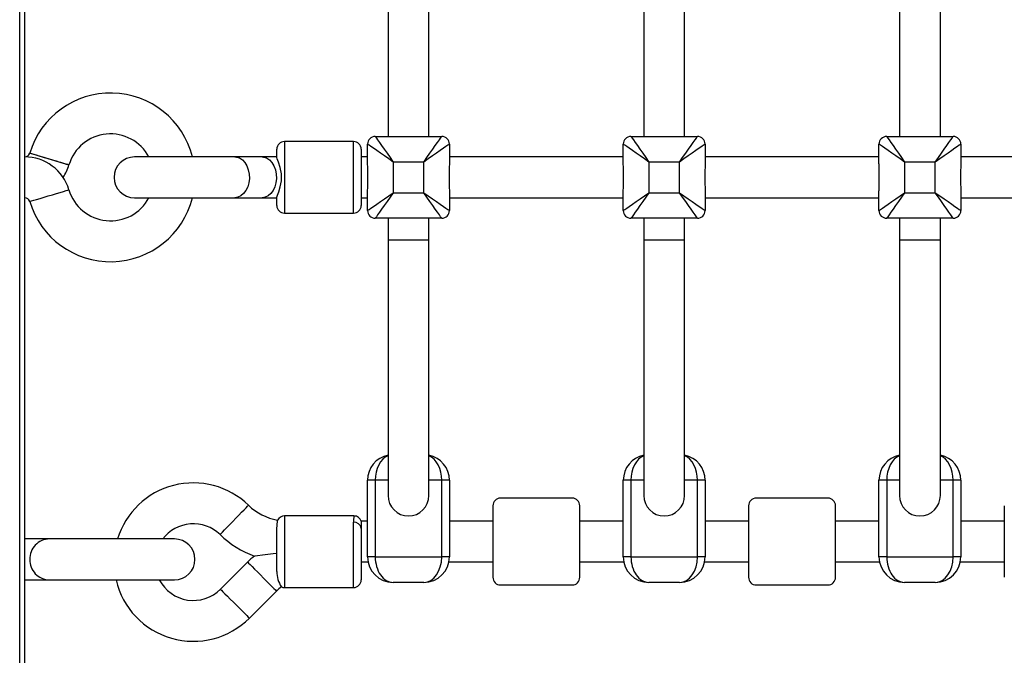
# Model space of a CAD drawing. Extents: x 446 to 9946, y 243 to 6004.
# Drawn here: x 3548 to 3933, y 3897 to 4146 of the extents above; entities that cross this region are included whole.
import ezdxf

# ---------------------------------------------------------------- set-up
doc = ezdxf.new("R2010")
doc.units = 0
doc.header["$LTSCALE"] = 25
doc.layers.get('0').update_dxf_attribs({"linetype": 'CONTINUOUS'})

msp = doc.modelspace()

# ---------------------------------------------------------------- linework, layer by layer
at = {"color": 7, "linetype": 'CONTINUOUS'}
for p, q in [((3547.74, 2994.69), (3547.74, 4889.69)), ((3549.74, 2994.69), (3549.74, 4889.69)), ((3691.78, 4168.19), (3691.78, 4100.19)), ((3707.78, 4100.19), (3707.78, 4168.19)), ((3791.78, 4168.19), (3791.78, 4100.19)), ((3807.78, 4100.19), (3807.78, 4168.19)), ((3891.78, 4168.19), (3891.78, 4100.19)), ((3907.78, 4100.19), (3907.78, 4168.19)), ((3678.28, 4098.19), (3651.28, 4098.19)), ((3683.78, 4089.48), (3683.78, 4097.19)), ((3686.78, 4100.19), (3712.78, 4100.19)), ((3715.78, 4097.19), (3715.78, 4089.48)), ((3783.78, 4089.48), (3783.78, 4097.19)), ((3786.78, 4100.19), (3812.78, 4100.19)), ((3815.78, 4097.19), (3815.78, 4089.48)), ((3883.78, 4089.48), (3883.78, 4097.19)), ((3886.78, 4100.19), (3912.78, 4100.19)), ((3915.78, 4097.19), (3915.78, 4089.48)), ((3648.28, 4091.97), (3648.28, 4095.19)), ((3681.28, 4095.19), (3681.28, 4073.19)), ((3631.9, 4092.19), (3592.64, 4092.19)), ((3642.51, 4092.19), (3631.9, 4092.19)), ((3648.21, 4092.19), (3642.51, 4092.19)), ((3683.78, 4092.19), (3681.28, 4092.19)), ((3693.78, 4090.19), (3693.78, 4078.19)), ((3705.78, 4090.19), (3693.78, 4090.19)), ((3705.78, 4078.19), (3705.78, 4090.19)), ((3783.78, 4092.19), (3715.78, 4092.19)), ((3793.78, 4090.19), (3793.78, 4078.19)), ((3805.78, 4090.19), (3793.78, 4090.19)), ((3805.78, 4078.19), (3805.78, 4090.19)), ((3883.78, 4092.19), (3815.78, 4092.19)), ((3905.78, 4090.19), (3893.78, 4090.19)), ((3893.78, 4090.19), (3893.78, 4078.19)), ((3905.78, 4078.19), (3905.78, 4090.19)), ((3983.78, 4092.19), (3915.78, 4092.19)), ((3683.78, 4071.19), (3683.78, 4078.9)), ((3693.78, 4078.19), (3705.78, 4078.19)), ((3715.78, 4078.9), (3715.78, 4071.19)), ((3783.78, 4071.19), (3783.78, 4078.9)), ((3793.78, 4078.19), (3805.78, 4078.19)), ((3815.78, 4078.9), (3815.78, 4071.19)), ((3883.78, 4071.19), (3883.78, 4078.9)), ((3893.78, 4078.19), (3905.78, 4078.19)), ((3915.78, 4078.9), (3915.78, 4071.19)), ((3592.64, 4076.19), (3631.9, 4076.19)), ((3631.9, 4076.19), (3642.51, 4076.19)), ((3642.51, 4076.19), (3648.23, 4076.19)), ((3648.28, 4073.19), (3648.28, 4076.41)), ((3681.28, 4076.19), (3683.78, 4076.19)), ((3715.78, 4076.19), (3783.78, 4076.19)), ((3815.78, 4076.19), (3883.78, 4076.19)), ((3915.78, 4076.19), (3983.78, 4076.19)), ((3651.28, 4070.19), (3678.28, 4070.19)), ((3712.78, 4068.19), (3686.78, 4068.19)), ((3691.78, 4068.19), (3691.78, 4059.69)), ((3707.78, 4059.69), (3707.78, 4068.19)), ((3812.78, 4068.19), (3786.78, 4068.19)), ((3791.78, 4068.19), (3791.78, 4059.69)), ((3807.78, 4059.69), (3807.78, 4068.19)), ((3912.78, 4068.19), (3886.78, 4068.19)), ((3891.78, 4068.19), (3891.78, 4059.69)), ((3907.78, 4059.69), (3907.78, 4068.19)), ((3691.78, 4059.69), (3691.78, 3959.69)), ((3707.78, 3959.69), (3707.78, 4059.69)), ((3791.78, 4059.69), (3791.78, 3959.69)), ((3807.78, 3959.69), (3807.78, 4059.69)), ((3891.78, 4059.69), (3891.78, 3959.69)), ((3907.78, 3959.69), (3907.78, 4059.69)), ((3686.78, 3965.69), (3683.78, 3965.69)), ((3683.78, 3935.69), (3683.78, 3965.69)), ((3686.78, 3965.69), (3686.78, 3935.69)), ((3712.78, 3935.69), (3712.78, 3965.69)), ((3715.78, 3965.69), (3712.78, 3965.69)), ((3715.78, 3965.69), (3715.78, 3935.69)), ((3783.78, 3935.69), (3783.78, 3965.69)), ((3786.78, 3965.69), (3783.78, 3965.69)), ((3786.78, 3965.69), (3786.78, 3935.69)), ((3812.78, 3935.69), (3812.78, 3965.69)), ((3815.78, 3965.69), (3812.78, 3965.69)), ((3815.78, 3965.69), (3815.78, 3935.69)), ((3886.78, 3965.69), (3883.78, 3965.69)), ((3883.78, 3935.69), (3883.78, 3965.69)), ((3886.78, 3965.69), (3886.78, 3935.69)), ((3912.78, 3935.69), (3912.78, 3965.69)), ((3915.78, 3965.69), (3912.78, 3965.69)), ((3915.78, 3965.69), (3915.78, 3935.69)), ((3763.78, 3958.69), (3735.78, 3958.69)), ((3863.78, 3958.69), (3835.78, 3958.69)), ((3732.78, 3955.69), (3732.78, 3927.69)), ((3766.78, 3927.69), (3766.78, 3955.69)), ((3832.78, 3955.69), (3832.78, 3927.69)), ((3866.78, 3927.69), (3866.78, 3955.69)), ((3932.78, 3955.69), (3932.78, 3927.69)), ((3678.45, 3951.69), (3651.28, 3951.69)), ((3683.78, 3949.69), (3681.28, 3949.69)), ((3681.28, 3949.69), (3681.28, 3946.82)), ((3681.28, 3946.82), (3681.28, 3926.69)), ((3732.78, 3949.69), (3715.78, 3949.69)), ((3783.78, 3949.69), (3766.78, 3949.69)), ((3832.78, 3949.69), (3815.78, 3949.69)), ((3883.78, 3949.69), (3866.78, 3949.69)), ((3932.78, 3949.69), (3915.78, 3949.69)), ((3648.28, 3929.92), (3648.28, 3946.42)), ((3559.33, 3942.69), (3549.74, 3942.69)), ((3608.28, 3942.69), (3559.34, 3942.69)), ((3686.78, 3935.69), (3683.78, 3935.69)), ((3686.78, 3935.69), (3712.78, 3935.69)), ((3715.78, 3935.69), (3712.78, 3935.69)), ((3786.78, 3935.69), (3783.78, 3935.69)), ((3786.78, 3935.69), (3812.78, 3935.69)), ((3815.78, 3935.69), (3812.78, 3935.69)), ((3886.78, 3935.69), (3883.78, 3935.69)), ((3886.78, 3935.69), (3912.78, 3935.69)), ((3915.78, 3935.69), (3912.78, 3935.69)), ((3636.85, 3933.64), (3626.24, 3923.04)), ((3681.28, 3933.69), (3683.98, 3933.69)), ((3715.58, 3933.69), (3732.78, 3933.69)), ((3766.78, 3933.69), (3783.98, 3933.69)), ((3815.58, 3933.69), (3832.78, 3933.69)), ((3866.78, 3933.69), (3883.98, 3933.69)), ((3915.58, 3933.69), (3932.78, 3933.69)), ((3549.74, 3926.69), (3559.33, 3926.69)), ((3559.34, 3926.69), (3608.28, 3926.69)), ((3651.28, 3923.69), (3678.28, 3923.69)), ((3705.78, 3925.69), (3693.78, 3925.69)), ((3735.78, 3924.69), (3763.78, 3924.69)), ((3805.78, 3925.69), (3793.78, 3925.69)), ((3835.78, 3924.69), (3863.78, 3924.69)), ((3905.78, 3925.69), (3893.78, 3925.69)), ((3637.56, 3911.72), (3648.16, 3922.33))]:
    msp.add_line(p, q, dxfattribs=at)
at = {"color": 8, "linetype": 'CONTINUOUS'}
for p, q in [((3651.28, 4098.19), (3651.28, 4094.1)), ((3678.28, 4070.19), (3678.28, 4098.19)), ((3651.28, 4094.1), (3651.28, 4070.19)), ((3691.78, 4059.69), (3699.78, 4059.69)), ((3699.78, 4059.69), (3707.78, 4059.69)), ((3791.78, 4059.69), (3799.78, 4059.69)), ((3799.78, 4059.69), (3807.78, 4059.69)), ((3891.78, 4059.69), (3899.78, 4059.69)), ((3899.78, 4059.69), (3907.78, 4059.69)), ((3691.78, 3965.69), (3686.78, 3965.69)), ((3712.78, 3965.69), (3707.78, 3965.69)), ((3791.78, 3965.69), (3786.78, 3965.69)), ((3812.78, 3965.69), (3807.78, 3965.69)), ((3891.78, 3965.69), (3886.78, 3965.69)), ((3912.78, 3965.69), (3907.78, 3965.69)), ((3651.28, 3951.69), (3651.28, 3927.8)), ((3678.28, 3923.69), (3678.28, 3949.31)), ((3651.28, 3927.8), (3651.28, 3923.69))]:
    msp.add_line(p, q, dxfattribs=at)
at = {"color": 7, "linetype": 'CONTINUOUS', "flags": 128}
for points in [[(3693.78, 4090.19), (3692.05, 4091.41), (3690.36, 4092.59), (3688.78, 4093.69), (3687.36, 4094.69), (3686.12, 4095.56), (3685.12, 4096.26), (3684.39, 4096.77), (3683.93, 4097.09), (3683.78, 4097.19)], [(3686.78, 4100.19), (3686.89, 4100.04), (3687.21, 4099.59), (3687.72, 4098.85), (3688.42, 4097.85), (3689.28, 4096.62), (3690.28, 4095.19), (3691.39, 4093.61), (3692.57, 4091.93), (3693.78, 4090.19)], [(3705.78, 4090.19), (3707, 4091.93), (3708.18, 4093.61), (3709.28, 4095.19), (3710.28, 4096.62), (3711.15, 4097.85), (3711.85, 4098.85), (3712.36, 4099.59), (3712.68, 4100.04), (3712.78, 4100.19)], [(3715.78, 4097.19), (3715.63, 4097.09), (3715.18, 4096.77), (3714.44, 4096.26), (3713.44, 4095.56), (3712.21, 4094.69), (3710.78, 4093.69), (3709.2, 4092.59), (3707.52, 4091.41), (3705.78, 4090.19)], [(3793.78, 4090.19), (3792.05, 4091.41), (3790.36, 4092.59), (3788.78, 4093.69), (3787.36, 4094.69), (3786.12, 4095.56), (3785.12, 4096.26), (3784.39, 4096.77), (3783.93, 4097.09), (3783.78, 4097.19)], [(3786.78, 4100.19), (3786.89, 4100.04), (3787.21, 4099.59), (3787.72, 4098.85), (3788.42, 4097.85), (3789.28, 4096.62), (3790.28, 4095.19), (3791.39, 4093.61), (3792.57, 4091.93), (3793.78, 4090.19)], [(3805.78, 4090.19), (3807, 4091.93), (3808.18, 4093.61), (3809.28, 4095.19), (3810.28, 4096.62), (3811.15, 4097.85), (3811.85, 4098.85), (3812.36, 4099.59), (3812.68, 4100.04), (3812.78, 4100.19)], [(3815.78, 4097.19), (3815.63, 4097.09), (3815.18, 4096.77), (3814.44, 4096.26), (3813.44, 4095.56), (3812.21, 4094.69), (3810.78, 4093.69), (3809.2, 4092.59), (3807.52, 4091.41), (3805.78, 4090.19)], [(3893.78, 4090.19), (3892.05, 4091.41), (3890.36, 4092.59), (3888.78, 4093.69), (3887.36, 4094.69), (3886.12, 4095.56), (3885.12, 4096.26), (3884.39, 4096.77), (3883.93, 4097.09), (3883.78, 4097.19)], [(3886.78, 4100.19), (3886.89, 4100.04), (3887.21, 4099.59), (3887.72, 4098.85), (3888.42, 4097.85), (3889.28, 4096.62), (3890.28, 4095.19), (3891.39, 4093.61), (3892.57, 4091.93), (3893.78, 4090.19)], [(3905.78, 4090.19), (3907, 4091.93), (3908.18, 4093.61), (3909.28, 4095.19), (3910.28, 4096.62), (3911.15, 4097.85), (3911.85, 4098.85), (3912.36, 4099.59), (3912.68, 4100.04), (3912.78, 4100.19)], [(3915.78, 4097.19), (3915.63, 4097.09), (3915.18, 4096.77), (3914.44, 4096.26), (3913.44, 4095.56), (3912.21, 4094.69), (3910.78, 4093.69), (3909.2, 4092.59), (3907.52, 4091.41), (3905.78, 4090.19)], [(3551.68, 4093.7), (3551.86, 4093.64), (3552.39, 4093.48), (3553.24, 4093.23), (3554.38, 4092.88), (3555.75, 4092.47), (3557.29, 4092.01), (3558.93, 4091.52), (3560.58, 4091.02), (3562.18, 4090.54), (3563.64, 4090.1), (3564.9, 4089.72), (3565.91, 4089.42), (3566.6, 4089.21), (3566.96, 4089.1), (3567, 4089.09)], [(3648.28, 4076.41), (3648.51, 4077.18), (3649.05, 4078.54), (3649.65, 4080.46), (3650.08, 4082.86), (3650.08, 4085.54), (3649.62, 4088.07), (3648.93, 4090.15), (3648.4, 4091.49), (3648.28, 4091.97)], [(3683.78, 4071.19), (3683.93, 4071.3), (3684.39, 4071.61), (3685.12, 4072.13), (3686.12, 4072.83), (3687.36, 4073.69), (3688.78, 4074.69), (3690.36, 4075.8), (3692.05, 4076.98), (3693.78, 4078.19)], [(3693.78, 4078.19), (3692.57, 4076.46), (3691.39, 4074.77), (3690.28, 4073.19), (3689.28, 4071.76), (3688.42, 4070.53), (3687.72, 4069.53), (3687.21, 4068.8), (3686.89, 4068.34), (3686.78, 4068.19)], [(3712.78, 4068.19), (3712.68, 4068.34), (3712.36, 4068.8), (3711.85, 4069.53), (3711.15, 4070.53), (3710.28, 4071.76), (3709.28, 4073.19), (3708.18, 4074.77), (3707, 4076.46), (3705.78, 4078.19)], [(3705.78, 4078.19), (3707.52, 4076.98), (3709.2, 4075.8), (3710.78, 4074.69), (3712.21, 4073.69), (3713.44, 4072.83), (3714.44, 4072.13), (3715.18, 4071.61), (3715.63, 4071.3), (3715.78, 4071.19)], [(3783.78, 4071.19), (3783.93, 4071.3), (3784.39, 4071.61), (3785.12, 4072.13), (3786.12, 4072.83), (3787.36, 4073.69), (3788.78, 4074.69), (3790.36, 4075.8), (3792.05, 4076.98), (3793.78, 4078.19)], [(3793.78, 4078.19), (3792.57, 4076.46), (3791.39, 4074.77), (3790.28, 4073.19), (3789.28, 4071.76), (3788.42, 4070.53), (3787.72, 4069.53), (3787.21, 4068.8), (3786.89, 4068.34), (3786.78, 4068.19)], [(3812.78, 4068.19), (3812.68, 4068.34), (3812.36, 4068.8), (3811.85, 4069.53), (3811.15, 4070.53), (3810.28, 4071.76), (3809.28, 4073.19), (3808.18, 4074.77), (3807, 4076.46), (3805.78, 4078.19)], [(3805.78, 4078.19), (3807.52, 4076.98), (3809.2, 4075.8), (3810.78, 4074.69), (3812.21, 4073.69), (3813.44, 4072.83), (3814.44, 4072.13), (3815.18, 4071.61), (3815.63, 4071.3), (3815.78, 4071.19)], [(3883.78, 4071.19), (3883.93, 4071.3), (3884.39, 4071.61), (3885.12, 4072.13), (3886.12, 4072.83), (3887.36, 4073.69), (3888.78, 4074.69), (3890.36, 4075.8), (3892.05, 4076.98), (3893.78, 4078.19)], [(3893.78, 4078.19), (3892.57, 4076.46), (3891.39, 4074.77), (3890.28, 4073.19), (3889.28, 4071.76), (3888.42, 4070.53), (3887.72, 4069.53), (3887.21, 4068.8), (3886.89, 4068.34), (3886.78, 4068.19)], [(3905.78, 4078.19), (3907.52, 4076.98), (3909.2, 4075.8), (3910.78, 4074.69), (3912.21, 4073.69), (3913.44, 4072.83), (3914.44, 4072.13), (3915.18, 4071.61), (3915.63, 4071.3), (3915.78, 4071.19)], [(3912.78, 4068.19), (3912.68, 4068.34), (3912.36, 4068.8), (3911.85, 4069.53), (3911.15, 4070.53), (3910.28, 4071.76), (3909.28, 4073.19), (3908.18, 4074.77), (3907, 4076.46), (3905.78, 4078.19)], [(3648.28, 3946.42), (3648.38, 3948.33), (3648.53, 3949.58), (3648.61, 3950.05), (3648.6, 3950.03)], [(3639.57, 3936), (3639.53, 3935.99), (3639.86, 3936.04), (3640.79, 3936.18), (3642.73, 3936.46), (3644.74, 3936.73), (3646.87, 3936.99), (3648.28, 3937.15)]]:
    msp.add_lwpolyline(points, dxfattribs=at)
at = {"color": 8, "linetype": 'CONTINUOUS', "flags": 128}
for points in [[(3566.99, 4089.05), (3566.95, 4089.06), (3566.59, 4089.17), (3565.89, 4089.38), (3564.89, 4089.68), (3563.63, 4090.05), (3562.16, 4090.49), (3560.57, 4090.97), (3558.91, 4091.46), (3557.27, 4091.95), (3555.73, 4092.41), (3554.36, 4092.82), (3553.22, 4093.16), (3552.37, 4093.41), (3551.84, 4093.57), (3551.66, 4093.62), (3551.66, 4093.62)], [(3631.9, 4092.19), (3632.51, 4092.15), (3633.71, 4091.77), (3634.82, 4091.05), (3635.79, 4090), (3636.58, 4088.68), (3637.15, 4087.15), (3637.48, 4085.49), (3637.55, 4083.76), (3637.35, 4082.05), (3636.9, 4080.45), (3636.21, 4079.01), (3635.32, 4077.82), (3634.27, 4076.93), (3633.11, 4076.38), (3631.9, 4076.19), (3631.9, 4076.19)], [(3642.51, 4092.19), (3643.12, 4092.15), (3644.31, 4091.77), (3645.42, 4091.05), (3646.4, 4090), (3647.19, 4088.68), (3647.76, 4087.15), (3648.09, 4085.49), (3648.15, 4083.76), (3647.96, 4082.05), (3647.5, 4080.45), (3646.82, 4079.01), (3645.93, 4077.82), (3644.88, 4076.93), (3643.72, 4076.38), (3642.51, 4076.19), (3642.51, 4076.19)], [(3551.66, 4074.76), (3551.84, 4074.82), (3552.37, 4074.98), (3553.22, 4075.23), (3554.36, 4075.57), (3555.73, 4075.98), (3557.27, 4076.44), (3558.91, 4076.93), (3560.57, 4077.42), (3562.16, 4077.9), (3563.63, 4078.33), (3564.89, 4078.71), (3565.89, 4079.01), (3566.59, 4079.22), (3566.95, 4079.32), (3566.99, 4079.34)], [(3626.08, 3944.41), (3626.15, 3944.49), (3626.47, 3944.82), (3627.04, 3945.4), (3627.82, 3946.21), (3628.78, 3947.19), (3629.87, 3948.32), (3631.04, 3949.53), (3632.25, 3950.78), (3633.42, 3951.99), (3634.52, 3953.12), (3635.48, 3954.1), (3636.26, 3954.91), (3636.82, 3955.49), (3637.14, 3955.82), (3637.22, 3955.9)], [(3636.85, 3933.64), (3636.92, 3933.57), (3637.25, 3933.24), (3637.82, 3932.67), (3638.62, 3931.88), (3639.59, 3930.9), (3640.7, 3929.79), (3641.89, 3928.6), (3643.12, 3927.37), (3644.31, 3926.18), (3645.42, 3925.07), (3646.4, 3924.1), (3647.19, 3923.3), (3647.76, 3922.73), (3648.09, 3922.4), (3648.16, 3922.33)], [(3626.24, 3923.04), (3626.32, 3922.96), (3626.64, 3922.63), (3627.22, 3922.06), (3628.01, 3921.27), (3628.98, 3920.3), (3630.09, 3919.19), (3631.29, 3917.99), (3632.51, 3916.77), (3633.71, 3915.57), (3634.82, 3914.46), (3635.79, 3913.49), (3636.58, 3912.7), (3637.15, 3912.12), (3637.48, 3911.8), (3637.56, 3911.72)]]:
    msp.add_lwpolyline(points, dxfattribs=at)
at = {"color": 7, "linetype": 'CONTINUOUS'}
for centre, radius, start, end in [((3583.28, 4084.19), 33, 14.0297, 163.2623), ((3583.28, 4084.19), 17, 28.0725, 163.2623), ((3651.28, 4095.19), 3, 90, 180), ((3678.28, 4095.19), 3, 0, 90), ((3686.78, 4097.19), 3, 90, 180), ((3712.78, 4097.19), 3, 0, 90), ((3786.78, 4097.19), 3, 90, 180), ((3812.78, 4097.19), 3, 0, 90), ((3886.78, 4097.19), 3, 90, 180), ((3912.78, 4097.19), 3, 0, 90), ((3549.74, 4094.19), 2, 270, 343.3985), ((3549.74, 4074.19), 18, 16.6015, 90), ((3592.64, 4084.19), 8, 90, 270), ((3547.07, 4084.19), 136.82, 357.7835, 2.2165), ((3852.49, 4084.19), 136.81, 177.7834, 182.2166), ((3647.08, 4084.19), 136.81, 357.7833, 2.2167), ((3952.53, 4084.19), 136.85, 177.784, 182.216), ((3747.04, 4084.19), 136.85, 357.7839, 2.2161), ((4052.44, 4084.19), 136.76, 177.7826, 182.2174), ((3549.74, 4094.19), 18, 326.251, 343.3985), ((3583.28, 4084.19), 17, 196.6015, 331.9275), ((3549.74, 4074.19), 2, 16.6015, 90), ((3583.28, 4084.19), 33, 196.6015, 345.9703), ((3651.28, 4073.19), 3, 180, 270), ((3678.28, 4073.19), 3, 270, 0), ((3686.78, 4071.19), 3, 180, 270), ((3712.78, 4071.19), 3, 270, 0), ((3786.78, 4071.19), 3, 180, 270), ((3812.78, 4071.19), 3, 270, 0), ((3886.78, 4071.19), 3, 180, 270), ((3912.78, 4071.19), 3, 270, 0), ((3693.78, 3965.69), 10, 101.537, 180), ((3705.78, 3965.69), 10, 0, 78.463), ((3793.78, 3965.69), 10, 101.537, 180), ((3805.78, 3965.69), 10, 0, 78.463), ((3893.78, 3965.69), 10, 101.537, 180), ((3905.78, 3965.69), 10, 0, 78.463), ((3615.64, 3933.64), 31, 45.8834, 163.0261), ((3699.78, 3959.69), 8, 180, 270), ((3699.78, 3959.69), 8, 270, 0), ((3735.78, 3955.69), 3, 90, 180), ((3763.78, 3955.69), 3, 0, 90), ((3799.78, 3959.69), 8, 180, 270), ((3799.78, 3959.69), 8, 270, 0), ((3835.78, 3955.69), 3, 90, 180), ((3863.78, 3955.69), 3, 0, 90), ((3899.78, 3959.69), 8, 180, 270), ((3899.78, 3959.69), 8, 270, 0), ((3652.53, 3971.69), 22, 225.8834, 259.7298), ((3651.28, 3948.69), 3, 90, 153.457), ((3678.69, 3948.99), 2.68, 13.178, 95.0861), ((3615.64, 3933.64), 15, 45.8834, 142.891), ((3678.52, 3946.54), 2.78, 5.8209, 94.8251), ((3652.53, 3971.69), 38, 225.8834, 250.052), ((3559.5, 3934.88), 7.82, 91.1327, 181.347), ((3608.28, 3934.69), 8, 270, 90), ((3656.28, 3914.21), 27.48, 127.4854, 135), ((3693.78, 3935.69), 10, 180, 270), ((3705.78, 3935.69), 10, 270, 0), ((3793.78, 3935.69), 10, 180, 270), ((3805.78, 3935.69), 10, 270, 0), ((3893.78, 3935.69), 10, 180, 270), ((3905.78, 3935.69), 10, 270, 0), ((3559.5, 3934.51), 7.82, 178.653, 268.8673), ((3658.89, 3929.92), 10.61, 180.0057, 213.8673), ((3735.78, 3927.69), 3, 180, 270), ((3763.78, 3927.69), 3, 270, 0), ((3835.78, 3927.69), 3, 180, 270), ((3863.78, 3927.69), 3, 270, 0), ((3615.64, 3933.64), 31, 192.9555, 315), ((3615.64, 3933.64), 15, 207.6024, 315), ((3656.28, 3914.21), 11.48, 122.2297, 135), ((3651.28, 3926.69), 3, 245.7662, 270), ((3678.28, 3926.69), 3, 270, 0)]:
    msp.add_arc(centre, radius, start, end, dxfattribs=at)
at = {"color": 8, "linetype": 'CONTINUOUS'}
msp.add_arc((3692.06, 3949.52), 13.78, 171.0081, 180.8672, dxfattribs=at)
for centre, start_param, end_param in [((3693.78, 3965.69), 0.289752, 1.570796), ((3705.78, 3965.69), 4.712389, 5.993434), ((3793.78, 3965.69), 0.289752, 1.570796), ((3805.78, 3965.69), 4.712389, 5.993434), ((3893.78, 3965.69), 0.289752, 1.570796), ((3905.78, 3965.69), 4.712389, 5.993434)]:
    msp.add_ellipse(centre, major_axis=(0, 10), ratio=0.7, start_param=start_param, end_param=end_param, dxfattribs=at)
at = {"color": 7, "linetype": 'CONTINUOUS'}
for centre, start_param, end_param in [((3693.78, 3935.69), 1.570796, 3.141593), ((3705.78, 3935.69), 3.141593, 4.712389), ((3793.78, 3935.69), 1.570796, 3.141593), ((3805.78, 3935.69), 3.141593, 4.712389), ((3893.78, 3935.69), 1.570796, 3.141593), ((3905.78, 3935.69), 3.141593, 4.712389)]:
    msp.add_ellipse(centre, major_axis=(0, 10), ratio=0.7, start_param=start_param, end_param=end_param, dxfattribs=at)

doc.saveas('drawing.dxf')
